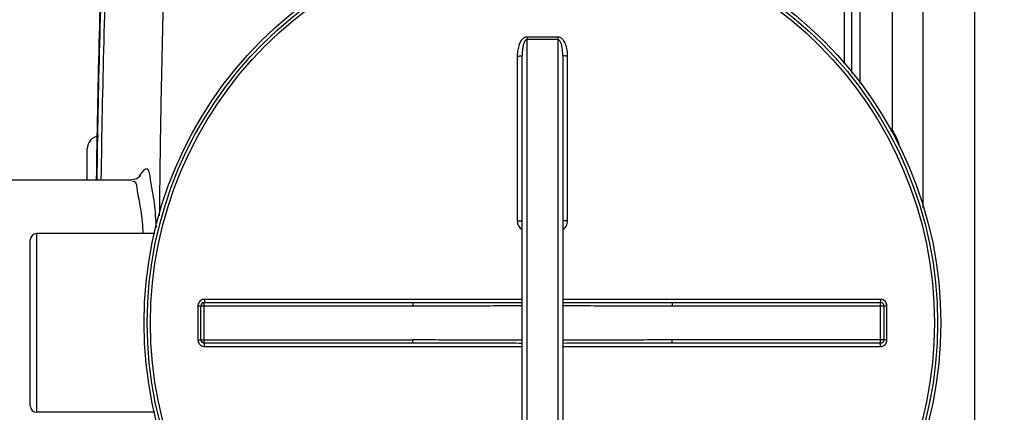
# Model space of a CAD drawing. Units: millimetres. Extents: x -898 to 3147, y 20328 to 23929.
# Drawn here: x -6 to 600, y 20748 to 20990 of the extents above; entities that cross this region are included whole.
import ezdxf

# ---------------------------------------------------------------- set-up
doc = ezdxf.new("R2010")
doc.units = ezdxf.units.MM
doc.layers.add('AM_5', color=3, linetype='Continuous', lineweight=25)
doc.layers.add('körperlinien dünn', color=1, linetype='Continuous', lineweight=25)
doc.styles.get("Standard").update_dxf_attribs({"font": 'ARIAL.TTF'})
doc.dimstyles.new('AM_DIN$0', dxfattribs={"dimtxt": 50, "dimasz": 65, "dimexe": 25, "dimexo": 1, "dimgap": 15, "dimtad": 1, "dimdec": 0, "dimdsep": 46, "dimtxsty": 'STANDARD', "dimcen": 0, "dimclrd": 256, "dimclre": 256, "dimclrt": 2, "dimadec": 0, "dimazin": 2, "dimtp": 0.1, "dimtm": 0.1, "dimtfac": 0.71, "dimtdec": 0, "dimtmove": 0, "dimatfit": 3, "dimfxl": 1, "dimlwd": -1, "dimlwe": -1, "dimarcsym": 0})

# ---------------------------------------------------------------- blocks, each defined once
blk = doc.blocks.new('*D1556')
at = {"layer": 'AM_5'}
for p, q in [((-84.18, 20857.47), (-84.18, 21553.89)), ((2605.82, 20882.46), (2605.82, 21553.89)), ((2540.82, 21528.89), (-19.18, 21528.89))]:
    blk.add_line(p, q, dxfattribs=at)
for points in [[(-19.18, 21539.72), (-19.18, 21518.05), (-84.18, 21528.89)], [(2540.82, 21539.72), (2540.82, 21518.05), (2605.82, 21528.89)]]:
    blk.add_solid(points, dxfattribs=at)
at = {"layer": 'DEFPOINTS', "color": 0}
for p in [(-84.18, 21528.89), (2605.82, 20881.46), (-84.18, 20856.47)]:
    blk.add_point(p, dxfattribs=at)
at = {"layer": 'AM_5', "color": 2, "insert": (1121.09, 21569.42), "char_height": 50, "attachment_point": 5}
blk.add_mtext('2690', dxfattribs=at)
blk = doc.blocks.new('*D1557')
at = {"layer": 'AM_5'}
for p, q in [((302.32, 21367.98), (-549.86, 21367.98)), ((-524.86, 20393.47), (-524.86, 21302.98)), ((291.82, 20328.47), (-549.86, 20328.47))]:
    blk.add_line(p, q, dxfattribs=at)
for points in [[(-535.7, 21302.98), (-514.03, 21302.98), (-524.86, 21367.98)], [(-535.7, 20393.47), (-514.03, 20393.47), (-524.86, 20328.47)]]:
    blk.add_solid(points, dxfattribs=at)
at = {"layer": 'DEFPOINTS', "color": 0}
for p in [(-524.86, 21367.98), (303.32, 21367.98), (292.82, 20328.47)]:
    blk.add_point(p, dxfattribs=at)
at = {"layer": 'AM_5', "color": 2, "insert": (-565.39, 20731.13), "char_height": 50, "attachment_point": 5, "rotation": 90}
blk.add_mtext('1050', dxfattribs=at)

msp = doc.modelspace()

# ---------------------------------------------------------------- linework, layer by layer
at = {"layer": 'körperlinien dünn'}
for p, q in [((549.82, 21271.47), (549.82, 20874.25)), ((581.82, 20335.47), (581.82, 21271.47)), ((530.82, 21252.47), (530.82, 20923.47)), ((501.46, 21094.47), (501.46, 20962.58)), ((505.92, 21094.46), (505.92, 20957.12)), ((511, 21094.46), (511, 20950.84)), ((306.32, 20629.14), (306.32, 20977.8)), ((325.32, 20977.8), (325.32, 20629.14)), ((300.33, 20967.63), (300.33, 20866.18)), ((303.32, 20639.15), (303.32, 20967.79)), ((328.32, 20967.79), (328.32, 20639.15)), ((331.3, 20866.18), (331.3, 20967.63)), ((35.82, 20891.47), (35.82, 20910.47)), ((-12.18, 20891.47), (63.29, 20891.47)), ((4.82, 20748.47), (4.82, 20858.47)), ((77.49, 20858.47), (4.82, 20858.47)), ((0.82, 20752.47), (0.82, 20854.47)), ((103.96, 20813.96), (103.96, 20792.98)), ((105.82, 20792.97), (105.82, 20813.97)), ((105.82, 20813.97), (236.01, 20813.97)), ((107.82, 20790.97), (107.82, 20815.97)), ((107.82, 20815.97), (236.01, 20815.97)), ((303.32, 20817.96), (107.96, 20817.96)), ((236.01, 20815.97), (236.01, 20813.97)), ((523.68, 20817.96), (328.32, 20817.96)), ((395.63, 20815.97), (395.63, 20813.97)), ((395.63, 20815.97), (523.82, 20815.97)), ((395.63, 20813.97), (525.82, 20813.97)), ((523.82, 20790.97), (523.82, 20815.97)), ((525.82, 20813.97), (525.82, 20792.97)), ((527.68, 20792.98), (527.68, 20813.96)), ((105.82, 20792.97), (236.01, 20792.97)), ((236.01, 20790.97), (107.82, 20790.97)), ((107.96, 20788.98), (303.32, 20788.98)), ((236.01, 20790.97), (236.01, 20792.97)), ((328.32, 20788.98), (523.68, 20788.98)), ((395.63, 20790.97), (395.63, 20792.97)), ((525.82, 20792.97), (395.63, 20792.97)), ((523.82, 20790.97), (395.63, 20790.97)), ((77.49, 20748.47), (4.82, 20748.47))]:
    msp.add_line(p, q, dxfattribs=at)
msp.add_lwpolyline([(68.59, 20893.87), (68.75, 20894.22), (68.33, 20893.65), (66.32, 20892.15), (63.28, 20891.47)], dxfattribs=at)
for radius in [245, 243.04, 241.07]:
    msp.add_circle((315.82, 20803.47), radius, dxfattribs=at)
for centre, radius, start, end in [((6671.65, 20803.47), 6627.92, 177.766533, 179.239961), ((6671.65, 20803.47), 6630.83, 177.785599, 179.239419), ((6671.65, 20803.47), 6630.48, 177.790446, 179.241488), ((524.82, 20923.47), 6, 338.36042, 0), ((43.82, 20910.47), 8, 95.73572, 179.99894), ((4.82, 20854.47), 4, 90, 180), ((107.82, 20813.97), 2, 90, 180), ((523.82, 20813.97), 2, 359.98695, 90.00097), ((107.82, 20792.97), 2, 180, 270.00097), ((523.82, 20792.97), 2, 270, 0.00128), ((4.82, 20752.47), 4, 180, 270)]:
    msp.add_arc(centre, radius, start, end, dxfattribs=at)
for points, knots in [([(80.39, 20869.25), (80.49, 20880.58), (80.8, 20907.65), (81.54, 20951.33), (82.7, 21000.44), (84.21, 21049.99), (85.44, 21082.93), (86.1, 21099.1)], [0, 0, 0, 0, 33.995175, 81.212282, 131.067473, 181.364487, 229.939059, 229.939059, 229.939059, 229.939059]), ([(306.33, 20979.34), (306.01, 20979.34), (305.33, 20979.23), (304.37, 20978.78), (303.49, 20978.04), (302.71, 20977.09), (302.04, 20975.94), (301.46, 20974.62), (300.99, 20973.13), (300.62, 20971.46), (300.39, 20969.6), (300.33, 20968.31), (300.33, 20967.63)], [0, 0, 0, 0, 0.964325, 2.017083, 3.150855, 4.371427, 5.693107, 7.128112, 8.688827, 10.390249, 12.24932, 14.282761, 14.282761, 14.282761, 14.282761]), ([(306.32, 20977.8), (305.96, 20977.81), (305.12, 20977.23), (304.59, 20976.1), (304.16, 20974.91), (303.88, 20973.79), (303.64, 20972.51), (303.46, 20971.08), (303.34, 20969.49), (303.32, 20968.38), (303.32, 20967.79)], [0, 0, 0, 0, 1.075647, 2.703514, 3.72412, 4.878749, 6.170303, 7.606223, 9.196853, 10.952489, 10.952489, 10.952489, 10.952489]), ([(306.33, 20979.34), (306.33, 20978.99), (306.32, 20978.47), (306.32, 20977.96), (306.32, 20977.8)], [0, 0, 0, 0, 1.059871, 1.536584, 1.536584, 1.536584, 1.536584]), ([(315.82, 20977.78), (314.76, 20977.78), (312.65, 20977.78), (309.48, 20977.79), (307.37, 20977.8), (306.32, 20977.8)], [0, 0, 0, 0, 3.166251, 6.333538, 9.500037, 9.500037, 9.500037, 9.500037]), ([(315.82, 20979.31), (314.76, 20979.31), (312.65, 20979.32), (309.49, 20979.32), (307.38, 20979.33), (306.33, 20979.34)], [0, 0, 0, 0, 3.163025, 6.327288, 9.490548, 9.490548, 9.490548, 9.490548]), ([(325.31, 20979.34), (324.25, 20979.33), (322.14, 20979.32), (318.98, 20979.32), (316.87, 20979.31), (315.82, 20979.31)], [0, 0, 0, 0, 3.163217, 6.327403, 9.490548, 9.490548, 9.490548, 9.490548]), ([(325.32, 20977.8), (324.26, 20977.8), (322.15, 20977.79), (318.98, 20977.78), (316.87, 20977.78), (315.82, 20977.78)], [0, 0, 0, 0, 3.166399, 6.333656, 9.500037, 9.500037, 9.500037, 9.500037]), ([(331.3, 20967.63), (331.3, 20968.08), (331.28, 20968.94), (331.17, 20970.19), (331.02, 20971.34), (330.81, 20972.39), (330.57, 20973.35), (330.3, 20974.22), (329.92, 20975.23), (329.4, 20976.33), (328.68, 20977.42), (327.9, 20978.27), (327.08, 20978.88), (326.21, 20979.26), (325.6, 20979.34), (325.31, 20979.34)], [0, 0, 0, 0, 1.344734, 2.591966, 3.753972, 4.823117, 5.806282, 6.712371, 7.55033, 9.057111, 10.353104, 11.467652, 12.476082, 13.408269, 14.286019, 14.286019, 14.286019, 14.286019]), ([(325.31, 20979.34), (325.31, 20978.99), (325.31, 20978.47), (325.32, 20977.96), (325.32, 20977.8)], [0, 0, 0, 0, 1.05986, 1.53657, 1.53657, 1.53657, 1.53657]), ([(328.32, 20967.79), (328.32, 20968.18), (328.31, 20968.93), (328.25, 20970), (328.17, 20970.99), (328.04, 20972.14), (327.84, 20973.39), (327.54, 20974.68), (327.2, 20975.72), (326.78, 20976.63), (326.27, 20977.43), (325.64, 20977.81), (325.32, 20977.8)], [0, 0, 0, 0, 1.162263, 2.235015, 3.22796, 4.134032, 5.709868, 7.021158, 8.112075, 8.991358, 10.008952, 10.963704, 10.963704, 10.963704, 10.963704]), ([(300.33, 20967.63), (300.71, 20967.63), (301.47, 20967.6), (302.27, 20967.78), (303.32, 20967.5), (303.32, 20967.79)], [0, 0, 0, 0, 1.143358, 2.11203, 2.992884, 2.992884, 2.992884, 2.992884]), ([(331.3, 20967.63), (330.92, 20967.63), (330.16, 20967.6), (329.37, 20967.78), (328.32, 20967.5), (328.32, 20967.79)], [0, 0, 0, 0, 1.143356, 2.112029, 2.992884, 2.992884, 2.992884, 2.992884]), ([(531.67, 20920.74), (532.16, 20919.7), (533.55, 20917.42), (534.42, 20914.9), (534.94, 20913.49)], [0, 0, 0, 0, 3.4522, 7.966523, 7.966523, 7.966523, 7.966523]), ([(74.76, 20891.96), (74.48, 20894.12), (73.9, 20900.96), (69.44, 20896.28), (68.46, 20894.76)], [0, 0, 0, 0, 6.527925, 11.947963, 11.947963, 11.947963, 11.947963]), ([(78.44, 20862.17), (78.37, 20863.26), (77.91, 20869.5), (77.21, 20878.98), (75.45, 20887.2), (74.98, 20890.39)], [0, 0, 0, 0, 3.287092, 18.773671, 28.460676, 28.460676, 28.460676, 28.460676]), ([(70.4, 20858.47), (70.35, 20859.1), (69.92, 20864.45), (69.17, 20873.29), (67.31, 20881.31), (66.79, 20884.74)], [0, 0, 0, 0, 1.88383, 16.10722, 26.538461, 26.538461, 26.538461, 26.538461]), ([(300.33, 20866.18), (300.71, 20866.18), (301.47, 20866.13), (302.26, 20866.33), (303.32, 20865.95), (303.32, 20866.24)], [0, 0, 0, 0, 1.143302, 2.111414, 2.985741, 2.985741, 2.985741, 2.985741]), ([(300.33, 20866.18), (300.33, 20865.62), (300.49, 20864.5), (301.14, 20862.99), (302.11, 20861.78), (302.91, 20861.17), (303.31, 20860.93)], [0, 0, 0, 0, 1.68369, 3.316798, 4.892808, 6.29, 6.29, 6.29, 6.29]), ([(331.3, 20866.18), (330.92, 20866.18), (330.16, 20866.13), (329.37, 20866.33), (328.32, 20865.95), (328.32, 20866.24)], [0, 0, 0, 0, 1.143297, 2.111409, 2.985741, 2.985741, 2.985741, 2.985741]), ([(328.33, 20860.93), (328.73, 20861.17), (329.53, 20861.78), (330.5, 20863), (331.15, 20864.51), (331.3, 20865.62), (331.3, 20866.18)], [0, 0, 0, 0, 1.410321, 2.989278, 4.619534, 6.290816, 6.290816, 6.290816, 6.290816]), ([(107.96, 20817.96), (107.54, 20817.96), (106.7, 20817.83), (105.57, 20817.25), (104.67, 20816.35), (104.09, 20815.22), (103.96, 20814.38), (103.96, 20813.96)], [0, 0, 0, 0, 1.250773, 2.503921, 3.755278, 5.001407, 6.253101, 6.253101, 6.253101, 6.253101]), ([(103.96, 20813.96), (104.27, 20813.96), (104.74, 20814.12), (105.82, 20813.66), (105.82, 20813.97)], [0, 0, 0, 0, 0.939234, 1.85878, 1.85878, 1.85878, 1.85878]), ([(107.96, 20817.96), (107.96, 20817.63), (107.82, 20817.13), (108.15, 20815.97), (107.82, 20815.97)], [0, 0, 0, 0, 0.996105, 1.997706, 1.997706, 1.997706, 1.997706]), ([(236.01, 20815.97), (241.09, 20815.97), (251.7, 20815.98), (268.23, 20816), (285.58, 20816.02), (297.42, 20816.03), (303.32, 20816.04)], [0, 0, 0, 0, 15.250923, 31.813916, 49.604021, 67.310143, 67.310143, 67.310143, 67.310143]), ([(236.01, 20813.97), (241.09, 20813.97), (251.7, 20813.98), (268.24, 20814.03), (285.59, 20814.08), (297.42, 20814.1), (303.32, 20814.11)], [0, 0, 0, 0, 15.254868, 31.819379, 49.608702, 67.310255, 67.310255, 67.310255, 67.310255]), ([(328.32, 20816.04), (333.2, 20816.04), (344.37, 20816.03), (361.44, 20816), (378.99, 20815.98), (390.26, 20815.97), (395.63, 20815.97)], [0, 0, 0, 0, 14.644572, 33.515286, 51.198063, 67.310142, 67.310142, 67.310142, 67.310142]), ([(328.32, 20814.11), (333.2, 20814.1), (344.37, 20814.08), (361.43, 20814.03), (378.99, 20813.99), (390.26, 20813.97), (395.63, 20813.97)], [0, 0, 0, 0, 14.640324, 33.50991, 51.194089, 67.310252, 67.310252, 67.310252, 67.310252]), ([(523.68, 20817.96), (523.68, 20817.63), (523.81, 20817.13), (523.48, 20815.97), (523.82, 20815.97)], [0, 0, 0, 0, 0.996089, 1.997706, 1.997706, 1.997706, 1.997706]), ([(527.68, 20813.96), (527.68, 20814.38), (527.54, 20815.22), (526.97, 20816.35), (526.07, 20817.25), (524.94, 20817.83), (524.1, 20817.96), (523.68, 20817.96)], [0, 0, 0, 0, 1.247455, 2.498304, 3.749996, 4.998679, 6.2531, 6.2531, 6.2531, 6.2531]), ([(527.68, 20813.96), (527.36, 20813.96), (526.9, 20814.12), (525.82, 20813.66), (525.82, 20813.97)], [0, 0, 0, 0, 0.939248, 1.85878, 1.85878, 1.85878, 1.85878]), ([(103.96, 20792.98), (104.27, 20792.98), (104.74, 20792.82), (105.82, 20793.28), (105.82, 20792.97)], [0, 0, 0, 0, 0.939248, 1.85878, 1.85878, 1.85878, 1.85878]), ([(103.96, 20792.98), (103.96, 20792.56), (104.09, 20791.72), (104.67, 20790.59), (105.57, 20789.69), (106.7, 20789.11), (107.54, 20788.98), (107.96, 20788.98)], [0, 0, 0, 0, 1.247455, 2.498304, 3.749996, 4.998679, 6.2531, 6.2531, 6.2531, 6.2531]), ([(107.96, 20788.98), (107.96, 20789.31), (107.82, 20789.81), (108.15, 20790.97), (107.82, 20790.97)], [0, 0, 0, 0, 0.996089, 1.997706, 1.997706, 1.997706, 1.997706]), ([(303.32, 20792.83), (298.44, 20792.84), (287.27, 20792.86), (270.2, 20792.91), (252.65, 20792.95), (241.38, 20792.97), (236.01, 20792.97)], [0, 0, 0, 0, 14.640324, 33.50991, 51.194089, 67.310252, 67.310252, 67.310252, 67.310252]), ([(303.32, 20790.9), (298.44, 20790.9), (287.26, 20790.91), (270.2, 20790.94), (252.64, 20790.96), (241.38, 20790.97), (236.01, 20790.97)], [0, 0, 0, 0, 14.644572, 33.515286, 51.198063, 67.310142, 67.310142, 67.310142, 67.310142]), ([(395.63, 20792.97), (390.54, 20792.97), (379.94, 20792.96), (363.4, 20792.91), (346.05, 20792.86), (334.22, 20792.84), (328.32, 20792.83)], [0, 0, 0, 0, 15.254868, 31.819379, 49.608702, 67.310255, 67.310255, 67.310255, 67.310255]), ([(395.63, 20790.97), (390.54, 20790.97), (379.94, 20790.96), (363.4, 20790.94), (346.05, 20790.92), (334.22, 20790.91), (328.32, 20790.9)], [0, 0, 0, 0, 15.250923, 31.813916, 49.604021, 67.310143, 67.310143, 67.310143, 67.310143]), ([(523.68, 20788.98), (523.68, 20789.31), (523.81, 20789.81), (523.48, 20790.97), (523.82, 20790.97)], [0, 0, 0, 0, 0.996105, 1.997706, 1.997706, 1.997706, 1.997706]), ([(523.68, 20788.98), (524.1, 20788.98), (524.94, 20789.11), (526.07, 20789.69), (526.97, 20790.59), (527.54, 20791.72), (527.68, 20792.56), (527.68, 20792.98)], [0, 0, 0, 0, 1.250773, 2.503921, 3.755278, 5.001407, 6.253101, 6.253101, 6.253101, 6.253101]), ([(527.68, 20792.98), (527.36, 20792.98), (526.9, 20792.82), (525.82, 20793.28), (525.82, 20792.97)], [0, 0, 0, 0, 0.939234, 1.85878, 1.85878, 1.85878, 1.85878])]:
    msp.add_open_spline(points, degree=3, knots=knots, dxfattribs=at)
for points in [[(530.82, 20923.47), (530.92, 20922.52), (531.26, 20921.6), (531.67, 20920.74)], [(68.05, 20894.06), (67.99, 20893.95), (67.94, 20893.83), (67.88, 20893.72)], [(68.46, 20894.76), (68.32, 20894.53), (68.18, 20894.3), (68.05, 20894.06)], [(74.98, 20890.39), (74.9, 20890.92), (74.83, 20891.44), (74.76, 20891.96)], [(64.73, 20890.37), (64.41, 20890.44), (64.07, 20890.36), (63.76, 20890.24)], [(66.79, 20884.74), (66.49, 20886.72), (66.67, 20889.91), (64.73, 20890.37)]]:
    msp.add_open_spline(points, degree=3, dxfattribs=at)

# ---------------------------------------------------------------- dimensions: what is measured, and where the dimension line sits
at = {"layer": 'AM_5'}
dim = msp.add_linear_dim(base=(-84.18, 21528.89), p1=(2605.82, 20881.46), p2=(-84.18, 20856.47), angle=0, dimstyle='AM_DIN$0', dxfattribs=at)
dim.commit()
dim.dimension.update_dxf_attribs({"geometry": '*D1556', "text_midpoint": (1121.09, 21528.89), "dimtype": 160})
dim = msp.add_linear_dim(base=(-524.86, 21367.98), p1=(292.82, 20328.47), p2=(303.32, 21367.98), angle=270, text='1050', dimstyle='AM_DIN$0', dxfattribs=at)
dim.commit()
dim.dimension.update_dxf_attribs({"geometry": '*D1557', "text_midpoint": (-524.86, 20731.13), "dimtype": 160})

doc.saveas('drawing.dxf')
